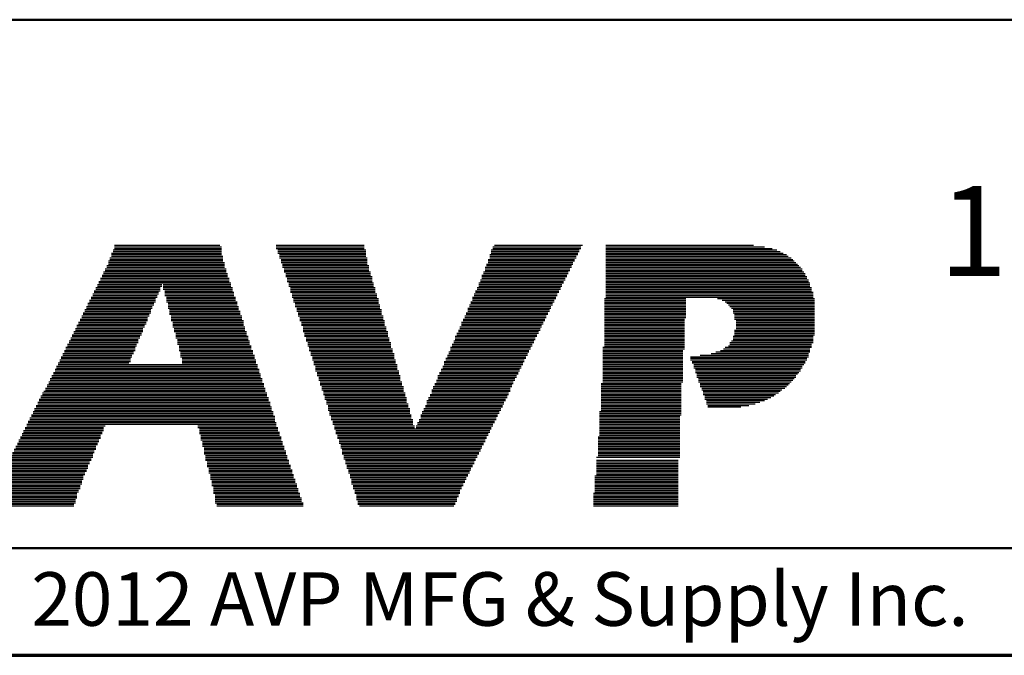
# Model space of a CAD drawing. Units: inches. Extents: x -0.5 to 22.2, y 0.4 to 16.6.
# Drawn here: x 6.5 to 8.8, y 0.4 to 1.9 of the extents above; entities that cross this region are included whole.
import ezdxf

# ---------------------------------------------------------------- set-up
doc = ezdxf.new("R2010")
doc.units = ezdxf.units.IN
doc.header["$MEASUREMENT"] = 0
for name, color, linetype, lineweight in [('Border (ANSI)', 7, 'Continuous', 70), ('LAYER0', 7, 'Continuous', 25), ('Sketch Geometry(AVP)', 7, 'Continuous', 9), ('Symbols(AVP)', 7, 'Continuous', 9)]:
    doc.layers.add(name, color=color, linetype=linetype, lineweight=lineweight)
doc.styles.add('DEFAULT-AVP', font='arial.ttf')
doc.styles.add('Text Style118', font='arialbd.ttf')

# ---------------------------------------------------------------- blocks, each defined once
blk = doc.blocks.new('Borders Website Border')
at = {"layer": 'Border (ANSI)'}
blk.add_line((0.38, 0.38), (21.62, 0.38), dxfattribs=at)
blk = doc.blocks.new('Title Blocks DD-Template')
at = {"layer": 'LAYER0'}
for p, q in [((6.9667, 5.4245), (7.2121, 5.4245)), ((7.344, 5.4245), (7.5491, 5.4245)), ((7.8532, 5.4245), (8.0583, 5.4245)), ((8.1132, 5.4245), (8.4576, 5.4245)), ((6.9594, 5.4062), (7.2158, 5.4062)), ((6.9594, 5.4026), (7.2158, 5.4026)), ((6.963, 5.4136), (7.2158, 5.4136)), ((6.963, 5.4099), (7.2158, 5.4099)), ((6.9667, 5.4209), (7.2158, 5.4209)), ((6.9667, 5.4172), (7.2158, 5.4172)), ((7.344, 5.4209), (7.5491, 5.4209)), ((7.344, 5.4172), (7.5491, 5.4172)), ((7.3476, 5.4136), (7.5528, 5.4136)), ((7.3476, 5.4099), (7.5528, 5.4099)), ((7.3476, 5.4062), (7.5528, 5.4062)), ((7.3513, 5.4026), (7.5528, 5.4026)), ((7.8422, 5.4026), (8.0473, 5.4026)), ((7.8458, 5.4136), (8.051, 5.4136)), ((7.8458, 5.4099), (8.051, 5.4099)), ((7.8458, 5.4062), (8.0473, 5.4062)), ((7.8495, 5.4209), (8.0546, 5.4209)), ((7.8495, 5.4172), (8.0546, 5.4172)), ((8.1132, 5.4209), (8.4832, 5.4209)), ((8.1132, 5.4172), (8.5015, 5.4172)), ((8.1132, 5.4136), (8.5125, 5.4136)), ((8.1132, 5.4099), (8.5198, 5.4099)), ((8.1132, 5.4062), (8.5272, 5.4062)), ((8.1132, 5.4026), (8.5345, 5.4026)), ((6.952, 5.3879), (7.2194, 5.3879)), ((6.952, 5.3843), (7.2231, 5.3843)), ((6.952, 5.3806), (7.2231, 5.3806)), ((6.9557, 5.3952), (7.2194, 5.3952)), ((6.9557, 5.3916), (7.2194, 5.3916)), ((6.9594, 5.3989), (7.2194, 5.3989)), ((7.3513, 5.3989), (7.5528, 5.3989)), ((7.3513, 5.3952), (7.5564, 5.3952)), ((7.355, 5.3916), (7.5564, 5.3916)), ((7.355, 5.3879), (7.5564, 5.3879)), ((7.355, 5.3843), (7.5564, 5.3843)), ((7.3586, 5.3806), (7.5564, 5.3806)), ((7.8348, 5.3806), (8.0363, 5.3806)), ((7.8385, 5.3916), (8.04, 5.3916)), ((7.8385, 5.3879), (8.04, 5.3879)), ((7.8385, 5.3843), (8.0363, 5.3843)), ((7.8422, 5.3989), (8.0436, 5.3989)), ((7.8422, 5.3952), (8.0436, 5.3952)), ((8.1132, 5.3989), (8.5382, 5.3989)), ((8.1132, 5.3952), (8.5455, 5.3952)), ((8.1132, 5.3916), (8.5491, 5.3916)), ((8.1132, 5.3879), (8.5528, 5.3879)), ((8.1132, 5.3843), (8.5565, 5.3843)), ((8.1132, 5.3806), (8.5601, 5.3806)), ((6.9374, 5.3549), (7.2304, 5.3549)), ((6.941, 5.3623), (7.2268, 5.3623)), ((6.941, 5.3586), (7.2304, 5.3586)), ((6.9447, 5.3696), (7.2268, 5.3696)), ((6.9447, 5.3659), (7.2268, 5.3659)), ((6.9484, 5.3769), (7.2231, 5.3769)), ((6.9484, 5.3733), (7.2231, 5.3733)), ((7.3586, 5.3769), (7.5601, 5.3769)), ((7.3586, 5.3733), (7.5601, 5.3733)), ((7.3623, 5.3696), (7.5601, 5.3696)), ((7.3623, 5.3659), (7.5601, 5.3659)), ((7.3623, 5.3623), (7.5638, 5.3623)), ((7.366, 5.3586), (7.5638, 5.3586)), ((7.366, 5.3549), (7.5638, 5.3549)), ((7.8239, 5.3549), (8.0217, 5.3549)), ((7.8275, 5.3623), (8.0253, 5.3623)), ((7.8275, 5.3586), (8.0253, 5.3586)), ((7.8312, 5.3733), (8.0326, 5.3733)), ((7.8312, 5.3696), (8.029, 5.3696)), ((7.8312, 5.3659), (8.029, 5.3659)), ((7.8348, 5.3769), (8.0326, 5.3769)), ((8.1132, 5.3769), (8.5638, 5.3769)), ((8.1132, 5.3733), (8.5675, 5.3733)), ((8.1132, 5.3696), (8.5711, 5.3696)), ((8.1132, 5.3659), (8.5711, 5.3659)), ((8.1132, 5.3623), (8.5748, 5.3623)), ((8.1132, 5.3586), (8.5784, 5.3586)), ((8.1132, 5.3549), (8.5784, 5.3549)), ((6.9264, 5.333), (7.0766, 5.333)), ((6.9301, 5.3403), (7.2341, 5.3403)), ((6.9301, 5.3366), (7.2378, 5.3366)), ((6.9337, 5.3476), (7.2341, 5.3476)), ((6.9337, 5.344), (7.2341, 5.344)), ((6.9374, 5.3513), (7.2304, 5.3513)), ((7.0802, 5.333), (7.2378, 5.333)), ((7.366, 5.3513), (7.5674, 5.3513)), ((7.3696, 5.3476), (7.5674, 5.3476)), ((7.3696, 5.344), (7.5674, 5.344)), ((7.3696, 5.3403), (7.5674, 5.3403)), ((7.3733, 5.3366), (7.5711, 5.3366)), ((7.3733, 5.333), (7.5711, 5.333)), ((7.8165, 5.3366), (8.0143, 5.3366)), ((7.8165, 5.333), (8.0107, 5.333)), ((7.8202, 5.344), (8.018, 5.344)), ((7.8202, 5.3403), (8.0143, 5.3403)), ((7.8239, 5.3513), (8.0217, 5.3513)), ((7.8239, 5.3476), (8.018, 5.3476)), ((8.1132, 5.3513), (8.5821, 5.3513)), ((8.1132, 5.3476), (8.5821, 5.3476)), ((8.1132, 5.344), (8.5858, 5.344)), ((8.1132, 5.3403), (8.5858, 5.3403)), ((8.1132, 5.3366), (8.5894, 5.3366)), ((8.1132, 5.333), (8.5894, 5.333)), ((6.9154, 5.311), (7.0693, 5.311)), ((6.9191, 5.3183), (7.0729, 5.3183)), ((6.9191, 5.3147), (7.0693, 5.3147)), ((6.9227, 5.3256), (7.0729, 5.3256)), ((6.9227, 5.322), (7.0729, 5.322)), ((6.9264, 5.3293), (7.0766, 5.3293)), ((7.0802, 5.3293), (7.2378, 5.3293)), ((7.0802, 5.3256), (7.2414, 5.3256)), ((7.0802, 5.322), (7.2414, 5.322)), ((7.0839, 5.3183), (7.2414, 5.3183)), ((7.0839, 5.3147), (7.2451, 5.3147)), ((7.0839, 5.311), (7.2451, 5.311)), ((7.3733, 5.3293), (7.5711, 5.3293)), ((7.377, 5.3256), (7.5748, 5.3256)), ((7.377, 5.322), (7.5748, 5.322)), ((7.377, 5.3183), (7.5748, 5.3183)), ((7.377, 5.3147), (7.5748, 5.3147)), ((7.3806, 5.311), (7.5784, 5.311)), ((7.8055, 5.311), (7.9997, 5.311)), ((7.8092, 5.3183), (8.0033, 5.3183)), ((7.8092, 5.3147), (8.0033, 5.3147)), ((7.8129, 5.3256), (8.007, 5.3256)), ((7.8129, 5.322), (8.007, 5.322)), ((7.8165, 5.3293), (8.0107, 5.3293)), ((8.1132, 5.3293), (8.5894, 5.3293)), ((8.1132, 5.3256), (8.5931, 5.3256)), ((8.1132, 5.322), (8.5931, 5.322)), ((8.1132, 5.3183), (8.5931, 5.3183)), ((8.1132, 5.3147), (8.5968, 5.3147)), ((8.1132, 5.311), (8.5968, 5.311)), ((6.9044, 5.289), (7.0583, 5.289)), ((6.9044, 5.2854), (7.0583, 5.2854)), ((6.9081, 5.2963), (7.0619, 5.2963)), ((6.9081, 5.2927), (7.0619, 5.2927)), ((6.9117, 5.3037), (7.0656, 5.3037)), ((6.9117, 5.3), (7.0619, 5.3)), ((6.9154, 5.3073), (7.0656, 5.3073)), ((7.0839, 5.3073), (7.2451, 5.3073)), ((7.0876, 5.3037), (7.2487, 5.3037)), ((7.0876, 5.3), (7.2487, 5.3)), ((7.0876, 5.2963), (7.2487, 5.2963)), ((7.0876, 5.2927), (7.2524, 5.2927)), ((7.0912, 5.289), (7.2524, 5.289)), ((7.0912, 5.2854), (7.2524, 5.2854)), ((7.3806, 5.3073), (7.5784, 5.3073)), ((7.3806, 5.3037), (7.5784, 5.3037)), ((7.3843, 5.3), (7.5821, 5.3)), ((7.3843, 5.2963), (7.5821, 5.2963)), ((7.3843, 5.2927), (7.5821, 5.2927)), ((7.3879, 5.289), (7.5821, 5.289)), ((7.3879, 5.2854), (7.5857, 5.2854)), ((7.7945, 5.2854), (7.9887, 5.2854)), ((7.7982, 5.2927), (7.9924, 5.2927)), ((7.7982, 5.289), (7.9887, 5.289)), ((7.8019, 5.3037), (7.996, 5.3037)), ((7.8019, 5.3), (7.996, 5.3)), ((7.8019, 5.2963), (7.9924, 5.2963)), ((7.8055, 5.3073), (7.9997, 5.3073)), ((8.1096, 5.3), (8.3001, 5.3)), ((8.1096, 5.2963), (8.3001, 5.2963)), ((8.1096, 5.2927), (8.3001, 5.2927)), ((8.1096, 5.289), (8.3001, 5.289)), ((8.1096, 5.2854), (8.3001, 5.2854)), ((8.1132, 5.3073), (8.5968, 5.3073)), ((8.1132, 5.3037), (8.5968, 5.3037)), ((8.3733, 5.3), (8.5968, 5.3)), ((8.3733, 5.3), (8.6004, 5.3)), ((8.3843, 5.2963), (8.5968, 5.2963)), ((8.3843, 5.2963), (8.6004, 5.2963)), ((8.3916, 5.2927), (8.5968, 5.2927)), ((8.3916, 5.2927), (8.6004, 5.2927)), ((8.3953, 5.289), (8.5968, 5.289)), ((8.3953, 5.289), (8.6004, 5.289)), ((8.399, 5.2854), (8.5968, 5.2854)), ((8.399, 5.2854), (8.6004, 5.2854)), ((6.8934, 5.267), (7.0509, 5.267)), ((6.8934, 5.2634), (7.0473, 5.2634)), ((6.8971, 5.2744), (7.0509, 5.2744)), ((6.8971, 5.2707), (7.0509, 5.2707)), ((6.9008, 5.2817), (7.0546, 5.2817)), ((6.9008, 5.278), (7.0546, 5.278)), ((7.0912, 5.2817), (7.2561, 5.2817)), ((7.0912, 5.278), (7.2561, 5.278)), ((7.0949, 5.2744), (7.2561, 5.2744)), ((7.0949, 5.2707), (7.2597, 5.2707)), ((7.0949, 5.267), (7.2597, 5.267)), ((7.0949, 5.2634), (7.2597, 5.2634)), ((7.3879, 5.2817), (7.5857, 5.2817)), ((7.3916, 5.278), (7.5857, 5.278)), ((7.3916, 5.2744), (7.5894, 5.2744)), ((7.3916, 5.2707), (7.5894, 5.2707)), ((7.3953, 5.267), (7.5894, 5.267)), ((7.3953, 5.2634), (7.5894, 5.2634)), ((7.7872, 5.267), (7.9777, 5.267)), ((7.7872, 5.2634), (7.9777, 5.2634)), ((7.7909, 5.278), (7.985, 5.278)), ((7.7909, 5.2744), (7.9814, 5.2744)), ((7.7909, 5.2707), (7.9814, 5.2707)), ((7.7945, 5.2817), (7.985, 5.2817)), ((8.1096, 5.2817), (8.3001, 5.2817)), ((8.1096, 5.278), (8.3001, 5.278)), ((8.1096, 5.2744), (8.3001, 5.2744)), ((8.1096, 5.2707), (8.3001, 5.2707)), ((8.1096, 5.267), (8.3001, 5.267)), ((8.1096, 5.2634), (8.3001, 5.2634)), ((8.4026, 5.2817), (8.5968, 5.2817)), ((8.4026, 5.2817), (8.6004, 5.2817)), ((8.4063, 5.278), (8.5968, 5.278)), ((8.4063, 5.278), (8.6004, 5.278)), ((8.4099, 5.2744), (8.5968, 5.2744)), ((8.4099, 5.2744), (8.6004, 5.2744)), ((8.4099, 5.2707), (8.5968, 5.2707)), ((8.4099, 5.2707), (8.6004, 5.2707)), ((8.4099, 5.267), (8.5968, 5.267)), ((8.4099, 5.267), (8.6004, 5.267)), ((8.4136, 5.2634), (8.5968, 5.2634)), ((8.4136, 5.2634), (8.6004, 5.2634)), ((6.8824, 5.2451), (7.0399, 5.2451)), ((6.8824, 5.2414), (7.0399, 5.2414)), ((6.8861, 5.2524), (7.0436, 5.2524)), ((6.8861, 5.2487), (7.0436, 5.2487)), ((6.8898, 5.2597), (7.0473, 5.2597)), ((6.8898, 5.256), (7.0436, 5.256)), ((7.0986, 5.2597), (7.2634, 5.2597)), ((7.0986, 5.256), (7.2634, 5.256)), ((7.0986, 5.2524), (7.2634, 5.2524)), ((7.0986, 5.2487), (7.2671, 5.2487)), ((7.1022, 5.2451), (7.2671, 5.2451)), ((7.1022, 5.2414), (7.2671, 5.2414)), ((7.3953, 5.2597), (7.5931, 5.2597)), ((7.3989, 5.256), (7.5931, 5.256)), ((7.3989, 5.2524), (7.5931, 5.2524)), ((7.3989, 5.2487), (7.5967, 5.2487)), ((7.4026, 5.2451), (7.5967, 5.2451)), ((7.4026, 5.2414), (7.5967, 5.2414)), ((7.7762, 5.2451), (7.9667, 5.2451)), ((7.7762, 5.2414), (7.9667, 5.2414)), ((7.7799, 5.2524), (7.9704, 5.2524)), ((7.7799, 5.2487), (7.9704, 5.2487)), ((7.7836, 5.2597), (7.974, 5.2597)), ((7.7836, 5.256), (7.974, 5.256)), ((8.1096, 5.2597), (8.3001, 5.2597)), ((8.1096, 5.256), (8.3001, 5.256)), ((8.1096, 5.2524), (8.2964, 5.2524)), ((8.1096, 5.2487), (8.2964, 5.2487)), ((8.1096, 5.2451), (8.2964, 5.2451)), ((8.1096, 5.2414), (8.2964, 5.2414)), ((8.4136, 5.2597), (8.5968, 5.2597)), ((8.4136, 5.2597), (8.6004, 5.2597)), ((8.4136, 5.256), (8.5968, 5.256)), ((8.4136, 5.256), (8.6004, 5.256)), ((8.4136, 5.2524), (8.5968, 5.2524)), ((8.4136, 5.2524), (8.6004, 5.2524)), ((8.4173, 5.2487), (8.5968, 5.2487)), ((8.4173, 5.2487), (8.6004, 5.2487)), ((8.4173, 5.2451), (8.5968, 5.2451)), ((8.4173, 5.2451), (8.6004, 5.2451)), ((8.4173, 5.2414), (8.5968, 5.2414)), ((8.4173, 5.2414), (8.6004, 5.2414)), ((6.8714, 5.2231), (7.0326, 5.2231)), ((6.8714, 5.2194), (7.029, 5.2194)), ((6.8751, 5.2304), (7.0326, 5.2304)), ((6.8751, 5.2267), (7.0326, 5.2267)), ((6.8788, 5.2377), (7.0363, 5.2377)), ((6.8788, 5.2341), (7.0363, 5.2341)), ((7.1022, 5.2377), (7.2671, 5.2377)), ((7.1022, 5.2341), (7.2707, 5.2341)), ((7.1059, 5.2304), (7.2707, 5.2304)), ((7.1059, 5.2267), (7.2707, 5.2267)), ((7.1059, 5.2231), (7.2744, 5.2231)), ((7.1095, 5.2194), (7.2744, 5.2194)), ((7.4026, 5.2377), (7.5967, 5.2377)), ((7.4063, 5.2341), (7.6004, 5.2341)), ((7.4063, 5.2304), (7.6004, 5.2304)), ((7.4063, 5.2267), (7.6004, 5.2267)), ((7.4063, 5.2231), (7.6041, 5.2231)), ((7.4099, 5.2194), (7.6041, 5.2194)), ((7.7652, 5.2194), (7.9557, 5.2194)), ((7.7689, 5.2267), (7.9594, 5.2267)), ((7.7689, 5.2231), (7.9557, 5.2231)), ((7.7726, 5.2341), (7.963, 5.2341)), ((7.7726, 5.2304), (7.9594, 5.2304)), ((7.7762, 5.2377), (7.963, 5.2377)), ((8.1096, 5.2377), (8.2964, 5.2377)), ((8.1096, 5.2341), (8.2964, 5.2341)), ((8.1096, 5.2304), (8.2964, 5.2304)), ((8.1096, 5.2267), (8.2964, 5.2267)), ((8.1096, 5.2231), (8.2964, 5.2231)), ((8.1096, 5.2194), (8.2964, 5.2194)), ((8.4136, 5.2267), (8.5968, 5.2267)), ((8.4136, 5.2267), (8.6004, 5.2267)), ((8.4136, 5.2231), (8.5968, 5.2231)), ((8.4136, 5.2231), (8.6004, 5.2231)), ((8.4136, 5.2194), (8.5968, 5.2194)), ((8.4136, 5.2194), (8.6004, 5.2194)), ((8.4173, 5.2377), (8.5968, 5.2377)), ((8.4173, 5.2377), (8.6004, 5.2377)), ((8.4173, 5.2341), (8.5968, 5.2341)), ((8.4173, 5.2341), (8.6004, 5.2341)), ((8.4173, 5.2304), (8.5968, 5.2304)), ((8.4173, 5.2304), (8.6004, 5.2304)), ((6.8568, 5.1938), (7.018, 5.1938)), ((6.8605, 5.2011), (7.0216, 5.2011)), ((6.8605, 5.1974), (7.0216, 5.1974)), ((6.8641, 5.2084), (7.0253, 5.2084)), ((6.8641, 5.2048), (7.0216, 5.2048)), ((6.8678, 5.2158), (7.029, 5.2158)), ((6.8678, 5.2121), (7.0253, 5.2121)), ((7.1095, 5.2158), (7.2744, 5.2158)), ((7.1095, 5.2121), (7.2781, 5.2121)), ((7.1095, 5.2084), (7.2781, 5.2084)), ((7.1132, 5.2048), (7.2781, 5.2048)), ((7.1132, 5.2011), (7.2817, 5.2011)), ((7.1132, 5.1974), (7.2817, 5.1974)), ((7.1132, 5.1938), (7.2817, 5.1938)), ((7.4099, 5.2158), (7.6041, 5.2158)), ((7.4099, 5.2121), (7.6041, 5.2121)), ((7.4136, 5.2084), (7.6077, 5.2084)), ((7.4136, 5.2048), (7.6077, 5.2048)), ((7.4136, 5.2011), (7.6077, 5.2011)), ((7.4172, 5.1974), (7.6114, 5.1974)), ((7.4172, 5.1938), (7.6114, 5.1938)), ((7.7543, 5.1938), (7.9411, 5.1938)), ((7.7579, 5.2011), (7.9447, 5.2011)), ((7.7579, 5.1974), (7.9447, 5.1974)), ((7.7616, 5.2121), (7.9521, 5.2121)), ((7.7616, 5.2084), (7.9484, 5.2084)), ((7.7616, 5.2048), (7.9484, 5.2048)), ((7.7652, 5.2158), (7.9521, 5.2158)), ((8.1096, 5.2158), (8.2964, 5.2158)), ((8.1096, 5.2121), (8.2964, 5.2121)), ((8.1096, 5.2084), (8.2964, 5.2084)), ((8.1096, 5.2048), (8.2964, 5.2048)), ((8.1096, 5.2011), (8.2964, 5.2011)), ((8.1096, 5.1974), (8.2964, 5.1974)), ((8.1096, 5.1938), (8.2964, 5.1938)), ((8.4026, 5.1974), (8.5968, 5.1974)), ((8.4026, 5.1938), (8.5931, 5.1938)), ((8.4063, 5.2011), (8.5968, 5.2011)), ((8.4099, 5.2121), (8.5968, 5.2121)), ((8.4099, 5.2084), (8.5968, 5.2084)), ((8.4099, 5.2048), (8.5968, 5.2048)), ((8.4136, 5.2158), (8.5968, 5.2158)), ((8.4136, 5.2158), (8.6004, 5.2158)), ((6.8458, 5.1718), (7.0106, 5.1718)), ((6.8495, 5.1791), (7.0143, 5.1791)), ((6.8495, 5.1755), (7.0106, 5.1755)), ((6.8531, 5.1864), (7.0143, 5.1864)), ((6.8531, 5.1828), (7.0143, 5.1828)), ((6.8568, 5.1901), (7.018, 5.1901)), ((7.1169, 5.1901), (7.2854, 5.1901)), ((7.1169, 5.1864), (7.2854, 5.1864)), ((7.1169, 5.1828), (7.2854, 5.1828)), ((7.1169, 5.1791), (7.289, 5.1791)), ((7.1205, 5.1755), (7.289, 5.1755)), ((7.1205, 5.1718), (7.289, 5.1718)), ((7.4172, 5.1901), (7.6114, 5.1901)), ((7.4209, 5.1864), (7.6114, 5.1864)), ((7.4209, 5.1828), (7.6151, 5.1828)), ((7.4209, 5.1791), (7.6151, 5.1791)), ((7.4246, 5.1755), (7.6151, 5.1755)), ((7.4246, 5.1718), (7.6187, 5.1718)), ((7.7469, 5.1755), (7.9337, 5.1755)), ((7.7469, 5.1718), (7.9301, 5.1718)), ((7.7506, 5.1864), (7.9374, 5.1864)), ((7.7506, 5.1828), (7.9374, 5.1828)), ((7.7506, 5.1791), (7.9337, 5.1791)), ((7.7543, 5.1901), (7.9411, 5.1901)), ((8.1059, 5.1864), (8.2964, 5.1864)), ((8.1059, 5.1828), (8.2964, 5.1828)), ((8.1059, 5.1791), (8.2927, 5.1791)), ((8.1059, 5.1755), (8.2927, 5.1755)), ((8.1059, 5.1718), (8.2927, 5.1718)), ((8.1096, 5.1901), (8.2964, 5.1901)), ((8.3587, 5.1718), (8.5858, 5.1718)), ((8.3696, 5.1755), (8.5894, 5.1755)), ((8.3806, 5.1791), (8.5894, 5.1791)), ((8.388, 5.1828), (8.5894, 5.1828)), ((8.3916, 5.1864), (8.5931, 5.1864)), ((8.399, 5.1901), (8.5931, 5.1901)), ((6.8348, 5.1498), (6.9997, 5.1498)), ((6.8385, 5.1571), (7.0033, 5.1571)), ((6.8385, 5.1535), (7.0033, 5.1535)), ((6.8421, 5.1645), (7.007, 5.1645)), ((6.8421, 5.1608), (7.0033, 5.1608)), ((6.8458, 5.1681), (7.007, 5.1681)), ((7.1205, 5.1681), (7.2927, 5.1681)), ((7.1205, 5.1645), (7.2927, 5.1645)), ((7.1242, 5.1608), (7.2927, 5.1608)), ((7.1242, 5.1571), (7.2964, 5.1571)), ((7.1242, 5.1535), (7.2964, 5.1535)), ((7.1242, 5.1498), (7.2964, 5.1498)), ((7.4246, 5.1681), (7.6187, 5.1681)), ((7.4282, 5.1645), (7.6187, 5.1645)), ((7.4282, 5.1608), (7.6187, 5.1608)), ((7.4282, 5.1571), (7.6224, 5.1571)), ((7.4319, 5.1535), (7.6224, 5.1535)), ((7.4319, 5.1498), (7.6224, 5.1498)), ((7.7359, 5.1535), (7.9228, 5.1535)), ((7.7359, 5.1498), (7.9191, 5.1498)), ((7.7396, 5.1608), (7.9264, 5.1608)), ((7.7396, 5.1571), (7.9228, 5.1571)), ((7.7433, 5.1681), (7.9301, 5.1681)), ((7.7433, 5.1645), (7.9264, 5.1645)), ((8.1059, 5.1681), (8.2927, 5.1681)), ((8.1059, 5.1645), (8.2927, 5.1645)), ((8.1059, 5.1608), (8.2927, 5.1608)), ((8.1059, 5.1571), (8.2927, 5.1571)), ((8.1059, 5.1535), (8.2927, 5.1535)), ((8.1059, 5.1498), (8.2927, 5.1498)), ((8.311, 5.1645), (8.5858, 5.1645)), ((8.311, 5.1608), (8.5821, 5.1608)), ((8.311, 5.1571), (8.5821, 5.1571)), ((8.3147, 5.1535), (8.5784, 5.1535)), ((8.3147, 5.1498), (8.5784, 5.1498)), ((8.333, 5.1681), (8.5858, 5.1681)), ((6.8238, 5.1278), (7.3037, 5.1278)), ((6.8275, 5.1352), (7.3037, 5.1352)), ((6.8275, 5.1315), (7.3037, 5.1315)), ((6.8312, 5.1425), (7.3, 5.1425)), ((6.8312, 5.1388), (7.3, 5.1388)), ((6.8348, 5.1462), (7.3, 5.1462)), ((7.4319, 5.1462), (7.626, 5.1462)), ((7.4356, 5.1425), (7.626, 5.1425)), ((7.4356, 5.1388), (7.626, 5.1388)), ((7.4356, 5.1352), (7.626, 5.1352)), ((7.4356, 5.1315), (7.6297, 5.1315)), ((7.4392, 5.1278), (7.6297, 5.1278)), ((7.7249, 5.1278), (7.9081, 5.1278)), ((7.7286, 5.1352), (7.9118, 5.1352)), ((7.7286, 5.1315), (7.9118, 5.1315)), ((7.7323, 5.1425), (7.9154, 5.1425)), ((7.7323, 5.1388), (7.9154, 5.1388)), ((7.7359, 5.1462), (7.9191, 5.1462)), ((8.1059, 5.1462), (8.2927, 5.1462)), ((8.1059, 5.1425), (8.2927, 5.1425)), ((8.1059, 5.1388), (8.2927, 5.1388)), ((8.1059, 5.1352), (8.2927, 5.1352)), ((8.1059, 5.1315), (8.2927, 5.1315)), ((8.1059, 5.1278), (8.2927, 5.1278)), ((8.3184, 5.1462), (8.5748, 5.1462)), ((8.3184, 5.1425), (8.5711, 5.1425)), ((8.3184, 5.1388), (8.5711, 5.1388)), ((8.322, 5.1352), (8.5675, 5.1352)), ((8.322, 5.1315), (8.5675, 5.1315)), ((8.322, 5.1278), (8.5638, 5.1278)), ((6.8128, 5.1059), (7.311, 5.1059)), ((6.8128, 5.1022), (7.3147, 5.1022)), ((6.8165, 5.1132), (7.311, 5.1132)), ((6.8165, 5.1095), (7.311, 5.1095)), ((6.8202, 5.1205), (7.3074, 5.1205)), ((6.8202, 5.1168), (7.3074, 5.1168)), ((6.8238, 5.1242), (7.3074, 5.1242)), ((7.4392, 5.1242), (7.6297, 5.1242)), ((7.4392, 5.1205), (7.6334, 5.1205)), ((7.4429, 5.1168), (7.6334, 5.1168)), ((7.4429, 5.1132), (7.6334, 5.1132)), ((7.4429, 5.1095), (7.6334, 5.1095)), ((7.4466, 5.1059), (7.637, 5.1059)), ((7.4466, 5.1022), (7.637, 5.1022)), ((7.714, 5.1022), (7.8971, 5.1022)), ((7.7176, 5.1095), (7.9008, 5.1095)), ((7.7176, 5.1059), (7.8971, 5.1059)), ((7.7213, 5.1205), (7.9044, 5.1205)), ((7.7213, 5.1168), (7.9044, 5.1168)), ((7.7213, 5.1132), (7.9008, 5.1132)), ((7.7249, 5.1242), (7.9081, 5.1242)), ((8.1022, 5.1022), (8.2891, 5.1022)), ((8.1059, 5.1242), (8.2927, 5.1242)), ((8.1059, 5.1205), (8.2927, 5.1205)), ((8.1059, 5.1168), (8.2927, 5.1168)), ((8.1059, 5.1132), (8.2927, 5.1132)), ((8.1059, 5.1095), (8.2927, 5.1095)), ((8.1059, 5.1059), (8.2927, 5.1059)), ((8.3257, 5.1242), (8.5601, 5.1242)), ((8.3257, 5.1205), (8.5565, 5.1205)), ((8.3257, 5.1168), (8.5565, 5.1168)), ((8.3294, 5.1132), (8.5528, 5.1132)), ((8.3294, 5.1095), (8.5491, 5.1095)), ((8.3294, 5.1059), (8.5455, 5.1059)), ((8.333, 5.1022), (8.5418, 5.1022)), ((6.7982, 5.0802), (7.322, 5.0802)), ((6.8018, 5.0839), (7.3183, 5.0839)), ((6.8055, 5.0912), (7.3183, 5.0912)), ((6.8055, 5.0875), (7.3183, 5.0875)), ((6.8092, 5.0985), (7.3147, 5.0985)), ((6.8092, 5.0949), (7.3147, 5.0949)), ((7.4466, 5.0985), (7.637, 5.0985)), ((7.4502, 5.0949), (7.6407, 5.0949)), ((7.4502, 5.0912), (7.6407, 5.0912)), ((7.4502, 5.0875), (7.6407, 5.0875)), ((7.4539, 5.0839), (7.6407, 5.0839)), ((7.4539, 5.0802), (7.6444, 5.0802)), ((7.7066, 5.0875), (7.8898, 5.0875)), ((7.7066, 5.0839), (7.8898, 5.0839)), ((7.7066, 5.0802), (7.8861, 5.0802)), ((7.7103, 5.0949), (7.8934, 5.0949)), ((7.7103, 5.0912), (7.8898, 5.0912)), ((7.714, 5.0985), (7.8934, 5.0985)), ((8.1022, 5.0985), (8.2891, 5.0985)), ((8.1022, 5.0949), (8.2891, 5.0949)), ((8.1022, 5.0912), (8.2891, 5.0912)), ((8.1022, 5.0875), (8.2891, 5.0875)), ((8.1022, 5.0839), (8.2891, 5.0839)), ((8.1022, 5.0802), (8.2891, 5.0802)), ((8.333, 5.0985), (8.5382, 5.0985)), ((8.333, 5.0949), (8.5345, 5.0949)), ((8.3367, 5.0912), (8.5308, 5.0912)), ((8.3367, 5.0875), (8.5235, 5.0875)), ((8.3403, 5.0839), (8.5198, 5.0839)), ((8.3403, 5.0802), (8.5162, 5.0802)), ((6.7872, 5.0582), (7.3293, 5.0582)), ((6.7909, 5.0656), (7.3257, 5.0656)), ((6.7909, 5.0619), (7.3257, 5.0619)), ((6.7945, 5.0729), (7.322, 5.0729)), ((6.7945, 5.0692), (7.3257, 5.0692)), ((6.7982, 5.0766), (7.322, 5.0766)), ((7.4539, 5.0766), (7.6444, 5.0766)), ((7.4575, 5.0729), (7.6444, 5.0729)), ((7.4575, 5.0692), (7.648, 5.0692)), ((7.4575, 5.0656), (7.648, 5.0656)), ((7.4612, 5.0619), (7.648, 5.0619)), ((7.4612, 5.0582), (7.648, 5.0582)), ((7.6956, 5.0619), (7.8788, 5.0619)), ((7.6956, 5.0582), (7.8751, 5.0582)), ((7.6993, 5.0692), (7.8825, 5.0692)), ((7.6993, 5.0656), (7.8788, 5.0656)), ((7.703, 5.0766), (7.8861, 5.0766)), ((7.703, 5.0729), (7.8825, 5.0729)), ((8.1022, 5.0766), (8.2891, 5.0766)), ((8.1022, 5.0729), (8.2891, 5.0729)), ((8.1022, 5.0692), (8.2891, 5.0692)), ((8.1022, 5.0656), (8.2891, 5.0656)), ((8.1022, 5.0619), (8.2891, 5.0619)), ((8.1022, 5.0582), (8.2891, 5.0582)), ((8.3403, 5.0766), (8.5088, 5.0766)), ((8.344, 5.0729), (8.5052, 5.0729)), ((8.344, 5.0692), (8.4979, 5.0692)), ((8.344, 5.0656), (8.4905, 5.0656)), ((8.3477, 5.0619), (8.4832, 5.0619)), ((8.3477, 5.0582), (8.4722, 5.0582)), ((6.7762, 5.0363), (7.3367, 5.0363)), ((6.7762, 5.0326), (7.3367, 5.0326)), ((6.7799, 5.0436), (7.333, 5.0436)), ((6.7799, 5.0399), (7.333, 5.0399)), ((6.7835, 5.0509), (7.3293, 5.0509)), ((6.7835, 5.0473), (7.333, 5.0473)), ((6.7872, 5.0546), (7.3293, 5.0546)), ((7.4612, 5.0546), (7.6517, 5.0546)), ((7.4649, 5.0509), (7.6517, 5.0509)), ((7.4649, 5.0473), (7.6517, 5.0473)), ((7.4649, 5.0436), (7.6553, 5.0436)), ((7.4649, 5.0399), (7.6553, 5.0399)), ((7.4685, 5.0363), (7.6553, 5.0363)), ((7.4685, 5.0326), (7.6553, 5.0326)), ((7.6847, 5.0363), (7.8641, 5.0363)), ((7.6847, 5.0326), (7.8641, 5.0326)), ((7.6883, 5.0436), (7.8678, 5.0436)), ((7.6883, 5.0399), (7.8678, 5.0399)), ((7.692, 5.0509), (7.8715, 5.0509)), ((7.692, 5.0473), (7.8715, 5.0473)), ((7.6956, 5.0546), (7.8751, 5.0546)), ((8.0986, 5.0363), (8.2891, 5.0363)), ((8.0986, 5.0326), (8.2891, 5.0326)), ((8.1022, 5.0546), (8.2891, 5.0546)), ((8.1022, 5.0509), (8.2891, 5.0509)), ((8.1022, 5.0473), (8.2891, 5.0473)), ((8.1022, 5.0436), (8.2891, 5.0436)), ((8.1022, 5.0399), (8.2891, 5.0399)), ((8.3477, 5.0546), (8.4612, 5.0546)), ((8.3513, 5.0509), (8.4466, 5.0509)), ((8.3513, 5.0473), (8.4283, 5.0473)), ((6.7652, 5.0143), (7.3403, 5.0143)), ((6.7652, 5.0106), (7.344, 5.0106)), ((6.7689, 5.0216), (7.3403, 5.0216)), ((6.7689, 5.0179), (7.3403, 5.0179)), ((6.7725, 5.0289), (7.3367, 5.0289)), ((6.7725, 5.0253), (7.3403, 5.0253)), ((7.4685, 5.0289), (7.659, 5.0289)), ((7.4722, 5.0253), (7.659, 5.0253)), ((7.4722, 5.0216), (7.659, 5.0216)), ((7.4722, 5.0179), (7.6627, 5.0179)), ((7.4759, 5.0143), (7.6627, 5.0143)), ((7.4759, 5.0106), (7.6627, 5.0106)), ((7.6737, 5.0106), (7.8532, 5.0106)), ((7.6773, 5.0179), (7.8568, 5.0179)), ((7.6773, 5.0143), (7.8532, 5.0143)), ((7.681, 5.0289), (7.8605, 5.0289)), ((7.681, 5.0253), (7.8605, 5.0253)), ((7.681, 5.0216), (7.8568, 5.0216)), ((8.0986, 5.0289), (8.2891, 5.0289)), ((8.0986, 5.0253), (8.2854, 5.0253)), ((8.0986, 5.0216), (8.2854, 5.0216)), ((8.0986, 5.0179), (8.2854, 5.0179)), ((8.0986, 5.0143), (8.2854, 5.0143)), ((8.0986, 5.0106), (8.2854, 5.0106)), ((6.7542, 4.9923), (6.941, 4.9923)), ((6.7542, 4.9886), (6.9374, 4.9886)), ((6.7579, 4.9996), (6.941, 4.9996)), ((6.7579, 4.996), (6.941, 4.996)), ((6.7616, 5.007), (7.344, 5.007)), ((6.7616, 5.0033), (6.9447, 5.0033)), ((7.1608, 5.0033), (7.344, 5.0033)), ((7.1608, 4.9996), (7.3476, 4.9996)), ((7.1645, 4.996), (7.3476, 4.996)), ((7.1645, 4.9923), (7.3476, 4.9923)), ((7.1645, 4.9886), (7.3513, 4.9886)), ((7.4759, 5.007), (7.6627, 5.007)), ((7.4795, 5.0033), (7.6663, 5.0033)), ((7.4795, 4.9996), (7.6663, 4.9996)), ((7.4795, 4.996), (7.8458, 4.996)), ((7.4832, 4.9923), (7.8422, 4.9923)), ((7.4832, 4.9886), (7.8422, 4.9886)), ((7.67, 5.0033), (7.8495, 5.0033)), ((7.67, 4.9996), (7.8458, 4.9996)), ((7.6737, 5.007), (7.8495, 5.007)), ((8.0986, 5.007), (8.2854, 5.007)), ((8.0986, 5.0033), (8.2854, 5.0033)), ((8.0986, 4.9996), (8.2854, 4.9996)), ((8.0986, 4.996), (8.2854, 4.996)), ((8.0986, 4.9923), (8.2854, 4.9923)), ((8.0986, 4.9886), (8.2854, 4.9886)), ((6.7432, 4.9703), (6.9301, 4.9703)), ((6.7432, 4.9667), (6.9301, 4.9667)), ((6.7469, 4.9777), (6.9337, 4.9777)), ((6.7469, 4.974), (6.9337, 4.974)), ((6.7506, 4.985), (6.9374, 4.985)), ((6.7506, 4.9813), (6.9337, 4.9813)), ((7.1645, 4.985), (7.3513, 4.985)), ((7.1682, 4.9813), (7.3513, 4.9813)), ((7.1682, 4.9777), (7.355, 4.9777)), ((7.1682, 4.974), (7.355, 4.974)), ((7.1682, 4.9703), (7.355, 4.9703)), ((7.1718, 4.9667), (7.3586, 4.9667)), ((7.4832, 4.985), (7.8385, 4.985)), ((7.4868, 4.9813), (7.8385, 4.9813)), ((7.4868, 4.9777), (7.8348, 4.9777)), ((7.4868, 4.974), (7.8348, 4.974)), ((7.4905, 4.9703), (7.8312, 4.9703)), ((7.4905, 4.9667), (7.8312, 4.9667)), ((8.0949, 4.9777), (8.2854, 4.9777)), ((8.0949, 4.974), (8.2854, 4.974)), ((8.0949, 4.9703), (8.2854, 4.9703)), ((8.0949, 4.9667), (8.2854, 4.9667)), ((8.0986, 4.985), (8.2854, 4.985)), ((8.0986, 4.9813), (8.2854, 4.9813)), ((6.7286, 4.941), (6.9191, 4.941)), ((6.7323, 4.9483), (6.9227, 4.9483)), ((6.7323, 4.9447), (6.9191, 4.9447)), ((6.7359, 4.9557), (6.9227, 4.9557)), ((6.7359, 4.952), (6.9227, 4.952)), ((6.7396, 4.963), (6.9264, 4.963)), ((6.7396, 4.9593), (6.9264, 4.9593)), ((7.1718, 4.963), (7.3586, 4.963)), ((7.1718, 4.9593), (7.3586, 4.9593)), ((7.1718, 4.9557), (7.3623, 4.9557)), ((7.1755, 4.952), (7.3623, 4.952)), ((7.1755, 4.9483), (7.3623, 4.9483)), ((7.1755, 4.9447), (7.366, 4.9447)), ((7.1755, 4.941), (7.366, 4.941)), ((7.4905, 4.963), (7.8275, 4.963)), ((7.4942, 4.9593), (7.8275, 4.9593)), ((7.4942, 4.9557), (7.8239, 4.9557)), ((7.4942, 4.952), (7.8239, 4.952)), ((7.4978, 4.9483), (7.8202, 4.9483)), ((7.4978, 4.9447), (7.8202, 4.9447)), ((7.4978, 4.941), (7.8165, 4.941)), ((8.0949, 4.963), (8.2854, 4.963)), ((8.0949, 4.9593), (8.2854, 4.9593)), ((8.0949, 4.9557), (8.2854, 4.9557)), ((8.0949, 4.952), (8.2854, 4.952)), ((8.0949, 4.9483), (8.2854, 4.9483)), ((8.0949, 4.9447), (8.2854, 4.9447)), ((8.0949, 4.941), (8.2854, 4.941)), ((6.7176, 4.919), (6.9081, 4.919)), ((6.7213, 4.9264), (6.9117, 4.9264)), ((6.7213, 4.9227), (6.9117, 4.9227)), ((6.7249, 4.9337), (6.9154, 4.9337)), ((6.7249, 4.93), (6.9154, 4.93)), ((6.7286, 4.9374), (6.9154, 4.9374)), ((7.1755, 4.9374), (7.366, 4.9374)), ((7.1791, 4.9337), (7.3696, 4.9337)), ((7.1791, 4.93), (7.3696, 4.93)), ((7.1791, 4.9264), (7.3696, 4.9264)), ((7.1791, 4.9227), (7.3733, 4.9227)), ((7.1828, 4.919), (7.3733, 4.919)), ((7.4978, 4.9374), (7.8165, 4.9374)), ((7.5015, 4.9337), (7.8129, 4.9337)), ((7.5015, 4.93), (7.8129, 4.93)), ((7.5015, 4.9264), (7.8092, 4.9264)), ((7.5052, 4.9227), (7.8092, 4.9227)), ((7.5052, 4.919), (7.8055, 4.919)), ((8.0913, 4.93), (8.2854, 4.93)), ((8.0913, 4.9227), (8.2817, 4.9227)), ((8.0913, 4.919), (8.2817, 4.919)), ((8.0949, 4.9374), (8.2854, 4.9374)), ((8.0949, 4.9337), (8.2854, 4.9337)), ((6.7066, 4.8971), (6.9008, 4.8971)), ((6.7103, 4.9044), (6.9044, 4.9044)), ((6.7103, 4.9007), (6.9008, 4.9007)), ((6.7139, 4.9117), (6.9044, 4.9117)), ((6.7139, 4.9081), (6.9044, 4.9081)), ((6.7176, 4.9154), (6.9081, 4.9154)), ((7.1828, 4.9154), (7.3733, 4.9154)), ((7.1828, 4.9117), (7.377, 4.9117)), ((7.1828, 4.9081), (7.377, 4.9081)), ((7.1865, 4.9044), (7.377, 4.9044)), ((7.1865, 4.9007), (7.3806, 4.9007)), ((7.1865, 4.8971), (7.3806, 4.8971)), ((7.5052, 4.9154), (7.8055, 4.9154)), ((7.5088, 4.9117), (7.8019, 4.9117)), ((7.5088, 4.9081), (7.8019, 4.9081)), ((7.5088, 4.9044), (7.7982, 4.9044)), ((7.5125, 4.9007), (7.7982, 4.9007)), ((7.5125, 4.8971), (7.7945, 4.8971)), ((8.0913, 4.9154), (8.2817, 4.9154)), ((8.0913, 4.9117), (8.2817, 4.9117)), ((8.0913, 4.9081), (8.2817, 4.9081)), ((8.0913, 4.9044), (8.2817, 4.9044)), ((8.0913, 4.9007), (8.2817, 4.9007)), ((8.0913, 4.8971), (8.2817, 4.8971)), ((6.6956, 4.8751), (6.8898, 4.8751)), ((6.6993, 4.8824), (6.8934, 4.8824)), ((6.6993, 4.8787), (6.8934, 4.8787)), ((6.7029, 4.8897), (6.8971, 4.8897)), ((6.7029, 4.8861), (6.8934, 4.8861)), ((6.7066, 4.8934), (6.8971, 4.8934)), ((7.1865, 4.8934), (7.3806, 4.8934)), ((7.1901, 4.8897), (7.3843, 4.8897)), ((7.1901, 4.8861), (7.3843, 4.8861)), ((7.1901, 4.8824), (7.3843, 4.8824)), ((7.1901, 4.8787), (7.3879, 4.8787)), ((7.1938, 4.8751), (7.3879, 4.8751)), ((7.5125, 4.8934), (7.7945, 4.8934)), ((7.5162, 4.8897), (7.7909, 4.8897)), ((7.5162, 4.8861), (7.7909, 4.8861)), ((7.5162, 4.8824), (7.7872, 4.8824)), ((7.5198, 4.8787), (7.7872, 4.8787)), ((7.5198, 4.8751), (7.7836, 4.8751)), ((8.0876, 4.8861), (8.2817, 4.8861)), ((8.0876, 4.8824), (8.2817, 4.8824)), ((8.0876, 4.8787), (8.2817, 4.8787)), ((8.0876, 4.8751), (8.2817, 4.8751)), ((8.0913, 4.8934), (8.2817, 4.8934)), ((8.0913, 4.8897), (8.2817, 4.8897)), ((6.6846, 4.8531), (6.8824, 4.8531)), ((6.6846, 4.8494), (6.8824, 4.8494)), ((6.6883, 4.8604), (6.8861, 4.8604)), ((6.6883, 4.8568), (6.8861, 4.8568)), ((6.692, 4.8678), (6.8898, 4.8678)), ((6.692, 4.8641), (6.8861, 4.8641)), ((6.6956, 4.8714), (6.8898, 4.8714)), ((7.1938, 4.8714), (7.3879, 4.8714)), ((7.1938, 4.8678), (7.3916, 4.8678)), ((7.1938, 4.8641), (7.3916, 4.8641)), ((7.1975, 4.8604), (7.3916, 4.8604)), ((7.1975, 4.8568), (7.3953, 4.8568)), ((7.1975, 4.8531), (7.3953, 4.8531)), ((7.1975, 4.8494), (7.3953, 4.8494)), ((7.5198, 4.8714), (7.7836, 4.8714)), ((7.5198, 4.8678), (7.7799, 4.8678)), ((7.5235, 4.8641), (7.7799, 4.8641)), ((7.5235, 4.8604), (7.7762, 4.8604)), ((7.5235, 4.8568), (7.7762, 4.8568)), ((7.5271, 4.8531), (7.7726, 4.8531)), ((7.5271, 4.8494), (7.7726, 4.8494)), ((8.0876, 4.8714), (8.2817, 4.8714)), ((8.0876, 4.8678), (8.2817, 4.8678)), ((8.0876, 4.8641), (8.2817, 4.8641)), ((8.0876, 4.8604), (8.2817, 4.8604)), ((8.0876, 4.8568), (8.2817, 4.8568)), ((8.0876, 4.8531), (8.2817, 4.8531)), ((8.0876, 4.8494), (8.2817, 4.8494)), ((6.6736, 4.8311), (6.8751, 4.8311)), ((6.6736, 4.8275), (6.8751, 4.8275)), ((6.6773, 4.8385), (6.8788, 4.8385)), ((6.6773, 4.8348), (6.8788, 4.8348)), ((6.681, 4.8458), (6.8788, 4.8458)), ((6.681, 4.8421), (6.8788, 4.8421)), ((7.1975, 4.8458), (7.3989, 4.8458)), ((7.2011, 4.8421), (7.3989, 4.8421)), ((7.2011, 4.8385), (7.3989, 4.8385)), ((7.2011, 4.8348), (7.4026, 4.8348)), ((7.2011, 4.8311), (7.4026, 4.8311)), ((7.2011, 4.8275), (7.4026, 4.8275)), ((7.5271, 4.8458), (7.7726, 4.8458)), ((7.5308, 4.8421), (7.7689, 4.8421)), ((7.5308, 4.8385), (7.7689, 4.8385)), ((7.5308, 4.8348), (7.7652, 4.8348)), ((7.5308, 4.8311), (7.7652, 4.8311)), ((7.5345, 4.8275), (7.7652, 4.8275)), ((8.0839, 4.8458), (8.2817, 4.8458)), ((8.0839, 4.8421), (8.2817, 4.8421)), ((8.0839, 4.8385), (8.2817, 4.8385)), ((8.0839, 4.8348), (8.2817, 4.8348)), ((8.0839, 4.8311), (8.2817, 4.8311)), ((8.0839, 4.8275), (8.2817, 4.8275)), ((6.6663, 4.8165), (6.8714, 4.8165)), ((6.67, 4.8238), (6.8751, 4.8238)), ((6.67, 4.8201), (6.8714, 4.8201)), ((7.2011, 4.8238), (7.4063, 4.8238)), ((7.2048, 4.8201), (7.4063, 4.8201)), ((7.2048, 4.8165), (7.4063, 4.8165)), ((7.5345, 4.8238), (7.7616, 4.8238)), ((7.5345, 4.8201), (7.7616, 4.8201)), ((7.5381, 4.8165), (7.7579, 4.8165)), ((8.0839, 4.8238), (8.2817, 4.8238)), ((8.0839, 4.8201), (8.2817, 4.8201)), ((8.0839, 4.8165), (8.2817, 4.8165))]:
    blk.add_line(p, q, dxfattribs=at)
at = {"layer": 'Sketch Geometry(AVP)', "lineweight": 50}
for p, q in [((5.5774, 5.9509), (21.8174, 5.9509)), ((5.5774, 4.7176), (21.8174, 4.7176)), ((21.8174, 4.4676), (5.5774, 4.4676))]:
    blk.add_line(p, q, dxfattribs=at)
at = {"layer": 'Symbols(AVP)', "color": 7, "insert": (7.3649, 4.6615), "char_height": 0.125, "width": 3.275, "attachment_point": 2, "style": 'DEFAULT-AVP'}
blk.add_mtext('Copyright © 2012 AVP MFG & Supply Inc.', dxfattribs=at)
at = {"layer": 'Symbols(AVP)', "color": 7}
for tag, p, height, style in [('PART_NUMBER_001', (16.5547, 5.7182), 0.125, 'DEFAULT-AVP'), ('TITLE_001', (8.8914, 5.547), 0.21, 'Text Style118'), ('CATEGORY_001', (16.8856, 5.4066), 0.125, 'DEFAULT-AVP'), ('TITLE_002', (9.5142, 5.1934), 0.21, 'Text Style118'), ('Number_of_sheets_001', (19.1894, 5.1019), 0.125, 'DEFAULT-AVP'), ('CREATION_DATE_001', (16.6129, 5.0986), 0.125, 'DEFAULT-AVP'), ('Sheet_Number_001', (18.8394, 5.1019), 0.125, 'DEFAULT-AVP'), ('REVISION_NUMBER_001', (20.2294, 5.1019), 0.125, 'DEFAULT-AVP'), ('Sheet_Size_001', (21.6125, 5.0986), 0.125, 'DEFAULT-AVP')]:
    blk.add_attdef(tag, p, '', height=height, dxfattribs=dict(at, style=style))

msp = doc.modelspace()

# ---------------------------------------------------------------- block references
msp.add_blockref('Borders Website Border', (0, 0))
ref = msp.add_blockref('Title Blocks DD-Template', (-0.19741, -4.08761))
ref.add_attrib('TITLE_001', '1.5RU, 2x26 Position Even Spaced, Longframe', (8.69395, 1.26513), dxfattribs={"layer": 'Symbols(AVP)', "color": 7, "height": 0.21, "style": 'Text Style118'})

doc.saveas('drawing.dxf')
